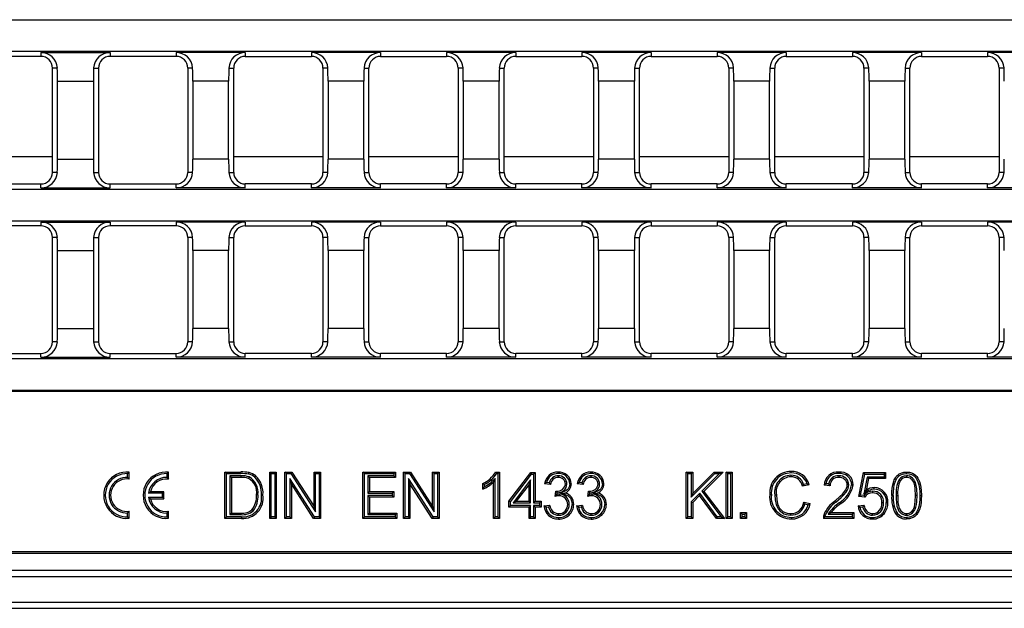
# Model space of a CAD drawing. Units: millimetres. Extents: x 56 to 3304, y 56 to 2320.
# Drawn here: x 841 to 1011, y 300 to 401 of the extents above; entities that cross this region are included whole.
import ezdxf

# ---------------------------------------------------------------- set-up
doc = ezdxf.new("R2010")
doc.units = ezdxf.units.MM
doc.header["$LTSCALE"] = 8
doc.layers.add('HAURATON_PRODUCT_CONTOUR', color=7, linetype='Continuous', lineweight=25)

msp = doc.modelspace()

# ---------------------------------------------------------------- linework, layer by layer
at = {"layer": 'HAURATON_PRODUCT_CONTOUR'}
for p, q in [((613.44, 401.25), (1111.44, 401.25)), ((613.44, 395.8), (1111.44, 395.8)), ((844.8, 394.92), (833.4, 394.92)), ((844.8, 395.57), (856.74, 395.57)), ((844.8, 395.57), (844.8, 394.92)), ((856.74, 395.57), (856.74, 394.92)), ((868.14, 394.92), (856.74, 394.92)), ((880.07, 395.57), (868.14, 395.57)), ((868.14, 395.57), (868.14, 394.92)), ((880.07, 395.57), (880.07, 394.92)), ((880.07, 394.92), (891.47, 394.92)), ((903.41, 395.57), (891.47, 395.57)), ((891.47, 395.57), (891.47, 394.92)), ((903.41, 395.57), (903.41, 394.92)), ((903.41, 394.92), (914.81, 394.92)), ((926.75, 395.57), (914.81, 395.57)), ((914.81, 395.57), (914.81, 394.92)), ((926.75, 395.57), (926.75, 394.92)), ((926.75, 394.92), (938.15, 394.92)), ((950.08, 395.57), (938.15, 395.57)), ((938.15, 395.57), (938.15, 394.92)), ((950.08, 395.57), (950.08, 394.92)), ((950.08, 394.92), (961.48, 394.92)), ((973.42, 395.57), (961.48, 395.57)), ((961.48, 395.57), (961.48, 394.92)), ((973.42, 395.57), (973.42, 394.92)), ((973.42, 394.92), (984.82, 394.92)), ((996.76, 395.57), (984.82, 395.57)), ((984.82, 395.57), (984.82, 394.92)), ((996.76, 395.57), (996.76, 394.92)), ((996.76, 394.92), (1008.16, 394.92)), ((1020.09, 395.57), (1008.16, 395.57)), ((1008.16, 395.57), (1008.16, 394.92)), ((846.8, 374.92), (846.8, 392.92)), ((847.64, 392.92), (846.8, 392.92)), ((853.9, 392.92), (854.74, 392.92)), ((854.74, 392.92), (854.74, 374.92)), ((870.14, 392.92), (870.14, 374.92)), ((870.97, 392.92), (870.14, 392.92)), ((877.24, 392.92), (878.07, 392.92)), ((878.07, 374.92), (878.07, 392.92)), ((893.47, 392.92), (893.47, 374.92)), ((894.31, 392.92), (893.47, 392.92)), ((900.58, 392.92), (901.41, 392.92)), ((901.41, 374.92), (901.41, 392.92)), ((916.81, 392.92), (916.81, 374.92)), ((917.65, 392.92), (916.81, 392.92)), ((923.91, 392.92), (924.75, 392.92)), ((924.75, 374.92), (924.75, 392.92)), ((940.15, 392.92), (940.15, 374.92)), ((940.98, 392.92), (940.15, 392.92)), ((947.25, 392.92), (948.08, 392.92)), ((948.08, 374.92), (948.08, 392.92)), ((963.48, 392.92), (963.48, 374.92)), ((964.32, 392.92), (963.48, 392.92)), ((970.58, 392.92), (971.42, 392.92)), ((971.42, 374.92), (971.42, 392.92)), ((986.82, 392.92), (986.82, 374.92)), ((987.66, 392.92), (986.82, 392.92)), ((993.92, 392.92), (994.76, 392.92)), ((994.76, 374.92), (994.76, 392.92)), ((1010.16, 392.92), (1010.16, 374.92)), ((1010.99, 392.92), (1010.16, 392.92)), ((847.68, 390.64), (853.86, 390.64)), ((847.68, 377.2), (847.68, 390.64)), ((853.86, 390.64), (853.86, 377.2)), ((877.19, 390.64), (871.02, 390.64)), ((871.02, 390.64), (871.02, 377.2)), ((877.19, 377.2), (877.19, 390.64)), ((900.53, 390.64), (894.36, 390.64)), ((894.36, 390.64), (894.36, 377.2)), ((900.53, 377.2), (900.53, 390.64)), ((923.87, 390.64), (917.69, 390.64)), ((917.69, 390.64), (917.69, 377.2)), ((923.87, 377.2), (923.87, 390.64)), ((947.2, 390.64), (941.03, 390.64)), ((941.03, 390.64), (941.03, 377.2)), ((947.2, 377.2), (947.2, 390.64)), ((970.54, 390.64), (964.37, 390.64)), ((964.37, 390.64), (964.37, 377.2)), ((970.54, 377.2), (970.54, 390.64)), ((993.87, 390.64), (987.7, 390.64)), ((987.7, 390.64), (987.7, 377.2)), ((993.87, 377.2), (993.87, 390.64)), ((846.8, 377.63), (831.4, 377.63)), ((847.68, 377.2), (853.86, 377.2)), ((877.19, 377.2), (871.02, 377.2)), ((893.47, 377.63), (878.07, 377.63)), ((900.53, 377.2), (894.36, 377.2)), ((916.81, 377.63), (901.41, 377.63)), ((923.87, 377.2), (917.69, 377.2)), ((940.15, 377.63), (924.75, 377.63)), ((947.2, 377.2), (941.03, 377.2)), ((963.48, 377.63), (948.08, 377.63)), ((970.54, 377.2), (964.37, 377.2)), ((986.82, 377.63), (971.42, 377.63)), ((993.87, 377.2), (987.7, 377.2)), ((1010.16, 377.63), (994.76, 377.63)), ((847.64, 374.92), (846.8, 374.92)), ((853.9, 374.92), (854.74, 374.92)), ((870.97, 374.92), (870.14, 374.92)), ((877.24, 374.92), (878.07, 374.92)), ((894.31, 374.92), (893.47, 374.92)), ((900.58, 374.92), (901.41, 374.92)), ((917.65, 374.92), (916.81, 374.92)), ((923.91, 374.92), (924.75, 374.92)), ((940.98, 374.92), (940.15, 374.92)), ((947.25, 374.92), (948.08, 374.92)), ((964.32, 374.92), (963.48, 374.92)), ((970.58, 374.92), (971.42, 374.92)), ((987.66, 374.92), (986.82, 374.92)), ((993.92, 374.92), (994.76, 374.92)), ((1010.99, 374.92), (1010.16, 374.92)), ((833.4, 372.92), (844.8, 372.92)), ((844.8, 372.27), (844.8, 372.92)), ((844.8, 372.27), (856.74, 372.27)), ((856.74, 372.27), (856.74, 372.92)), ((856.74, 372.92), (868.14, 372.92)), ((868.14, 372.27), (868.14, 372.92)), ((880.07, 372.27), (868.14, 372.27)), ((880.07, 372.27), (880.07, 372.92)), ((891.47, 372.92), (880.07, 372.92)), ((891.47, 372.27), (891.47, 372.92)), ((903.41, 372.27), (891.47, 372.27)), ((903.41, 372.27), (903.41, 372.92)), ((914.81, 372.92), (903.41, 372.92)), ((914.81, 372.27), (914.81, 372.92)), ((926.75, 372.27), (914.81, 372.27)), ((926.75, 372.27), (926.75, 372.92)), ((938.15, 372.92), (926.75, 372.92)), ((938.15, 372.27), (938.15, 372.92)), ((950.08, 372.27), (938.15, 372.27)), ((950.08, 372.27), (950.08, 372.92)), ((961.48, 372.92), (950.08, 372.92)), ((961.48, 372.27), (961.48, 372.92)), ((973.42, 372.27), (961.48, 372.27)), ((973.42, 372.27), (973.42, 372.92)), ((984.82, 372.92), (973.42, 372.92)), ((984.82, 372.27), (984.82, 372.92)), ((996.76, 372.27), (984.82, 372.27)), ((996.76, 372.27), (996.76, 372.92)), ((1008.16, 372.92), (996.76, 372.92)), ((1008.16, 372.27), (1008.16, 372.92)), ((1020.09, 372.27), (1008.16, 372.27)), ((613.44, 372.04), (1111.44, 372.04)), ((613.44, 366.59), (1111.44, 366.59)), ((844.8, 365.71), (833.4, 365.71)), ((844.8, 366.36), (856.74, 366.36)), ((844.8, 366.36), (844.8, 365.71)), ((856.74, 366.36), (856.74, 365.71)), ((868.14, 365.71), (856.74, 365.71)), ((880.07, 366.36), (868.14, 366.36)), ((868.14, 366.36), (868.14, 365.71)), ((880.07, 366.36), (880.07, 365.71)), ((880.07, 365.71), (891.47, 365.71)), ((903.41, 366.36), (891.47, 366.36)), ((891.47, 366.36), (891.47, 365.71)), ((903.41, 366.36), (903.41, 365.71)), ((903.41, 365.71), (914.81, 365.71)), ((926.75, 366.36), (914.81, 366.36)), ((914.81, 366.36), (914.81, 365.71)), ((926.75, 366.36), (926.75, 365.71)), ((926.75, 365.71), (938.15, 365.71)), ((950.08, 366.36), (938.15, 366.36)), ((938.15, 366.36), (938.15, 365.71)), ((950.08, 366.36), (950.08, 365.71)), ((950.08, 365.71), (961.48, 365.71)), ((973.42, 366.36), (961.48, 366.36)), ((961.48, 366.36), (961.48, 365.71)), ((973.42, 366.36), (973.42, 365.71)), ((973.42, 365.71), (984.82, 365.71)), ((996.76, 366.36), (984.82, 366.36)), ((984.82, 366.36), (984.82, 365.71)), ((996.76, 366.36), (996.76, 365.71)), ((996.76, 365.71), (1008.16, 365.71)), ((1020.09, 366.36), (1008.16, 366.36)), ((1008.16, 366.36), (1008.16, 365.71)), ((846.8, 345.71), (846.8, 363.71)), ((847.64, 363.71), (846.8, 363.71)), ((853.9, 363.71), (854.74, 363.71)), ((854.74, 363.71), (854.74, 345.71)), ((870.14, 363.71), (870.14, 345.71)), ((870.97, 363.71), (870.14, 363.71)), ((877.24, 363.71), (878.07, 363.71)), ((878.07, 345.71), (878.07, 363.71)), ((893.47, 363.71), (893.47, 345.71)), ((894.31, 363.71), (893.47, 363.71)), ((900.58, 363.71), (901.41, 363.71)), ((901.41, 345.71), (901.41, 363.71)), ((916.81, 363.71), (916.81, 345.71)), ((917.65, 363.71), (916.81, 363.71)), ((923.91, 363.71), (924.75, 363.71)), ((924.75, 345.71), (924.75, 363.71)), ((940.15, 363.71), (940.15, 345.71)), ((940.98, 363.71), (940.15, 363.71)), ((947.25, 363.71), (948.08, 363.71)), ((948.08, 345.71), (948.08, 363.71)), ((963.48, 363.71), (963.48, 345.71)), ((964.32, 363.71), (963.48, 363.71)), ((970.58, 363.71), (971.42, 363.71)), ((971.42, 345.71), (971.42, 363.71)), ((986.82, 363.71), (986.82, 345.71)), ((987.66, 363.71), (986.82, 363.71)), ((993.92, 363.71), (994.76, 363.71)), ((994.76, 345.71), (994.76, 363.71)), ((1010.16, 363.71), (1010.16, 345.71)), ((1010.99, 363.71), (1010.16, 363.71)), ((847.68, 361.43), (853.86, 361.43)), ((847.68, 347.99), (847.68, 361.43)), ((853.86, 361.43), (853.86, 347.99)), ((877.19, 361.43), (871.02, 361.43)), ((871.02, 361.43), (871.02, 347.99)), ((877.19, 347.99), (877.19, 361.43)), ((900.53, 361.43), (894.36, 361.43)), ((894.36, 361.43), (894.36, 347.99)), ((900.53, 347.99), (900.53, 361.43)), ((923.87, 361.43), (917.69, 361.43)), ((917.69, 361.43), (917.69, 347.99)), ((923.87, 347.99), (923.87, 361.43)), ((947.2, 361.43), (941.03, 361.43)), ((941.03, 361.43), (941.03, 347.99)), ((947.2, 347.99), (947.2, 361.43)), ((970.54, 361.43), (964.37, 361.43)), ((964.37, 361.43), (964.37, 347.99)), ((970.54, 347.99), (970.54, 361.43)), ((993.87, 361.43), (987.7, 361.43)), ((987.7, 361.43), (987.7, 347.99)), ((993.87, 347.99), (993.87, 361.43)), ((847.68, 347.99), (853.86, 347.99)), ((877.19, 347.99), (871.02, 347.99)), ((900.53, 347.99), (894.36, 347.99)), ((923.87, 347.99), (917.69, 347.99)), ((947.2, 347.99), (941.03, 347.99)), ((970.54, 347.99), (964.37, 347.99)), ((993.87, 347.99), (987.7, 347.99)), ((847.64, 345.71), (846.8, 345.71)), ((853.9, 345.71), (854.74, 345.71)), ((870.97, 345.71), (870.14, 345.71)), ((877.24, 345.71), (878.07, 345.71)), ((894.31, 345.71), (893.47, 345.71)), ((900.58, 345.71), (901.41, 345.71)), ((917.65, 345.71), (916.81, 345.71)), ((923.91, 345.71), (924.75, 345.71)), ((940.98, 345.71), (940.15, 345.71)), ((947.25, 345.71), (948.08, 345.71)), ((964.32, 345.71), (963.48, 345.71)), ((970.58, 345.71), (971.42, 345.71)), ((987.66, 345.71), (986.82, 345.71)), ((993.92, 345.71), (994.76, 345.71)), ((1010.99, 345.71), (1010.16, 345.71)), ((833.4, 343.71), (844.8, 343.71)), ((844.8, 343.06), (844.8, 343.71)), ((856.74, 343.06), (856.74, 343.71)), ((856.74, 343.71), (868.14, 343.71)), ((868.14, 343.06), (868.14, 343.71)), ((880.07, 343.06), (880.07, 343.71)), ((891.47, 343.71), (880.07, 343.71)), ((891.47, 343.06), (891.47, 343.71)), ((903.41, 343.06), (903.41, 343.71)), ((914.81, 343.71), (903.41, 343.71)), ((914.81, 343.06), (914.81, 343.71)), ((926.75, 343.06), (926.75, 343.71)), ((938.15, 343.71), (926.75, 343.71)), ((938.15, 343.06), (938.15, 343.71)), ((950.08, 343.06), (950.08, 343.71)), ((961.48, 343.71), (950.08, 343.71)), ((961.48, 343.06), (961.48, 343.71)), ((973.42, 343.06), (973.42, 343.71)), ((984.82, 343.71), (973.42, 343.71)), ((984.82, 343.06), (984.82, 343.71)), ((996.76, 343.06), (996.76, 343.71)), ((1008.16, 343.71), (996.76, 343.71)), ((1008.16, 343.06), (1008.16, 343.71)), ((613.44, 342.83), (1111.44, 342.83)), ((844.8, 343.06), (856.74, 343.06)), ((880.07, 343.06), (868.14, 343.06)), ((903.41, 343.06), (891.47, 343.06)), ((926.75, 343.06), (914.81, 343.06)), ((950.08, 343.06), (938.15, 343.06)), ((973.42, 343.06), (961.48, 343.06)), ((996.76, 343.06), (984.82, 343.06)), ((1020.09, 343.06), (1008.16, 343.06)), ((613.44, 337.38), (1111.44, 337.38)), ((613.44, 337.2), (1111.44, 337.2)), ((859.77, 322.97), (860.04, 323.22)), ((859.77, 322.31), (859.77, 322.97)), ((860.04, 322.01), (860.04, 323.22)), ((866.57, 322.97), (866.84, 323.22)), ((866.57, 322.31), (866.57, 322.97)), ((866.84, 322.01), (866.84, 323.22)), ((876.83, 322.97), (876.56, 323.24)), ((876.56, 323.24), (879.3, 323.24)), ((876.56, 315.24), (876.56, 323.24)), ((876.83, 315.51), (876.83, 322.97)), ((876.83, 322.97), (879.3, 322.97)), ((879.3, 322.97), (879.3, 323.24)), ((884.56, 322.97), (884.29, 323.24)), ((884.29, 315.24), (884.29, 323.24)), ((884.29, 323.24), (885.42, 323.24)), ((884.56, 315.51), (884.56, 322.97)), ((884.56, 322.97), (885.15, 322.97)), ((885.15, 322.97), (885.42, 323.24)), ((885.15, 322.97), (885.15, 315.51)), ((885.42, 323.24), (885.42, 315.24)), ((887.17, 322.97), (886.9, 323.24)), ((886.9, 323.24), (888.09, 323.24)), ((886.9, 315.24), (886.9, 323.24)), ((887.17, 322.97), (887.95, 322.97)), ((887.17, 315.51), (887.17, 322.97)), ((887.95, 322.97), (888.09, 323.24)), ((887.95, 322.97), (892.19, 316.36)), ((888.09, 323.24), (891.93, 317.27)), ((892.19, 322.97), (891.93, 323.24)), ((891.93, 323.24), (893.05, 323.24)), ((891.93, 317.27), (891.93, 323.24)), ((892.19, 322.97), (892.79, 322.97)), ((892.19, 316.36), (892.19, 322.97)), ((892.79, 322.97), (893.05, 323.24)), ((892.79, 322.97), (892.79, 315.51)), ((893.05, 323.24), (893.05, 315.24)), ((900.62, 322.97), (900.35, 323.24)), ((900.35, 315.24), (900.35, 323.24)), ((900.35, 323.24), (905.99, 323.24)), ((900.62, 315.51), (900.62, 322.97)), ((900.62, 322.97), (905.72, 322.97)), ((905.72, 322.97), (905.99, 323.24)), ((905.72, 322.97), (905.72, 322.59)), ((905.99, 323.24), (905.99, 322.32)), ((907.63, 322.97), (907.37, 323.24)), ((907.37, 315.24), (907.37, 323.24)), ((907.37, 323.24), (908.56, 323.24)), ((907.63, 315.51), (907.63, 322.97)), ((907.63, 322.97), (908.41, 322.97)), ((908.41, 322.97), (908.56, 323.24)), ((908.41, 322.97), (912.66, 316.36)), ((908.56, 323.24), (912.39, 317.27)), ((912.66, 322.97), (912.39, 323.24)), ((912.39, 323.24), (913.52, 323.24)), ((912.39, 317.27), (912.39, 323.24)), ((912.66, 322.97), (913.25, 322.97)), ((912.66, 316.36), (912.66, 322.97)), ((913.25, 322.97), (913.52, 323.24)), ((913.25, 322.97), (913.25, 315.51)), ((913.52, 323.24), (913.52, 315.24)), ((923.26, 323.24), (923.92, 323.24)), ((923.42, 322.97), (923.65, 322.97)), ((923.65, 322.97), (923.92, 323.24)), ((923.65, 322.97), (923.65, 315.51)), ((923.92, 323.24), (923.92, 315.24)), ((925.56, 318.22), (929.35, 323.14)), ((925.83, 318.12), (929.48, 322.87)), ((929.48, 322.87), (929.35, 323.14)), ((929.35, 323.14), (930.07, 323.14)), ((929.48, 322.87), (929.8, 322.87)), ((929.8, 322.87), (930.07, 323.14)), ((929.8, 322.87), (929.8, 317.95)), ((930.07, 323.14), (930.07, 318.22)), ((956.44, 322.97), (956.17, 323.24)), ((956.17, 323.24), (957.3, 323.24)), ((956.17, 315.24), (956.17, 323.24)), ((956.44, 322.97), (957.03, 322.97)), ((956.44, 315.51), (956.44, 322.97)), ((957.03, 322.97), (957.3, 323.24)), ((957.03, 322.97), (957.03, 318.91)), ((957.03, 318.91), (961.1, 322.97)), ((957.3, 323.24), (957.3, 319.56)), ((957.3, 319.56), (960.99, 323.24)), ((961.88, 322.97), (958.83, 319.92)), ((962.53, 323.24), (959.19, 319.9)), ((961.1, 322.97), (960.99, 323.24)), ((960.99, 323.24), (962.53, 323.24)), ((961.1, 322.97), (961.88, 322.97)), ((961.88, 322.97), (962.53, 323.24)), ((963.32, 322.97), (963.06, 323.24)), ((963.06, 323.24), (964.08, 323.24)), ((963.06, 315.24), (963.06, 323.24)), ((963.32, 322.97), (963.81, 322.97)), ((963.32, 315.51), (963.32, 322.97)), ((963.81, 322.97), (964.08, 323.24)), ((963.81, 322.97), (963.81, 315.51)), ((964.08, 323.24), (964.08, 315.24)), ((985.93, 319.04), (986.75, 323.14)), ((986.25, 319.27), (986.97, 322.87)), ((986.97, 322.87), (986.75, 323.14)), ((986.75, 323.14), (990.54, 323.14)), ((986.97, 322.87), (990.28, 322.87)), ((990.28, 322.87), (990.54, 323.14)), ((990.28, 322.87), (990.28, 322.38)), ((990.54, 323.14), (990.54, 322.11)), ((859.77, 322.31), (860.04, 322.01)), ((866.57, 322.31), (866.84, 322.01)), ((877.42, 322.59), (877.69, 322.32)), ((879.31, 322.59), (877.42, 322.59)), ((877.42, 322.59), (877.42, 315.9)), ((879.31, 322.32), (877.69, 322.32)), ((877.69, 322.32), (877.69, 316.16)), ((879.31, 322.59), (879.31, 322.32)), ((880.73, 322.4), (880.63, 322.15)), ((892.01, 315.51), (887.76, 322.12)), ((887.76, 322.12), (887.76, 315.51)), ((887.76, 322.12), (888.03, 321.21)), ((888.03, 321.21), (888.03, 315.24)), ((891.86, 315.24), (888.03, 321.21)), ((905.72, 322.59), (901.21, 322.59)), ((901.21, 322.59), (901.21, 319.59)), ((901.21, 322.59), (901.48, 322.32)), ((905.99, 322.32), (901.48, 322.32)), ((901.48, 322.32), (901.48, 319.86)), ((905.72, 322.59), (905.99, 322.32)), ((912.47, 315.51), (908.23, 322.12)), ((908.23, 322.12), (908.23, 315.51)), ((908.23, 322.12), (908.49, 321.21)), ((908.49, 321.21), (908.49, 315.24)), ((912.33, 315.24), (908.49, 321.21)), ((921.05, 320.3), (921.05, 321.24)), ((923.16, 322.11), (922.89, 321.48)), ((922.89, 315.24), (922.89, 321.48)), ((923.16, 315.51), (923.16, 322.11)), ((929.31, 321.88), (926.28, 317.95)), ((929.31, 321.88), (929.04, 321.1)), ((929.31, 317.95), (929.31, 321.88)), ((932.73, 321.09), (931.71, 321.19)), ((932.52, 321.38), (932.03, 321.43)), ((934.08, 322.59), (934.08, 322.32)), ((935.56, 321.17), (935.3, 321.17)), ((938.37, 321.09), (937.34, 321.19)), ((938.16, 321.38), (937.67, 321.43)), ((939.71, 322.59), (939.72, 322.32)), ((941.2, 321.17), (940.93, 321.17)), ((974.21, 322.69), (974.21, 322.42)), ((977, 321.22), (976.4, 321.09)), ((980.72, 321.18), (980.24, 321.22)), ((982.48, 322.59), (982.48, 322.32)), ((987.37, 322.38), (986.78, 319.41)), ((987.59, 322.11), (987.18, 320.04)), ((990.28, 322.38), (987.37, 322.38)), ((987.37, 322.38), (987.59, 322.11)), ((990.54, 322.11), (987.59, 322.11)), ((990.28, 322.38), (990.54, 322.11)), ((992.88, 321.92), (993.1, 321.77)), ((994.16, 322.59), (994.16, 322.32)), ((863.39, 319.57), (863.7, 319.84)), ((865.77, 319.57), (863.39, 319.57)), ((866.04, 319.84), (863.7, 319.84)), ((865.77, 319.57), (866.04, 319.84)), ((865.77, 318.91), (865.77, 319.57)), ((866.04, 318.64), (866.04, 319.84)), ((901.21, 319.59), (901.48, 319.86)), ((901.21, 319.59), (905.42, 319.59)), ((901.48, 319.86), (905.68, 319.86)), ((905.42, 319.59), (905.68, 319.86)), ((905.42, 319.59), (905.42, 319.2)), ((905.68, 319.86), (905.68, 318.93)), ((921.32, 320.71), (921.32, 321.08)), ((929.04, 321.1), (926.82, 318.22)), ((929.04, 318.22), (929.04, 321.1)), ((933.54, 319.04), (933.65, 319.96)), ((933.8, 319.78), (933.8, 319.95)), ((933.8, 319.78), (933.89, 319.68)), ((933.85, 319.38), (933.89, 319.68)), ((934.21, 319.41), (933.85, 319.38)), ((934.21, 319.41), (934.21, 319.14)), ((934.46, 319.54), (935.23, 319.62)), ((939.18, 319.04), (939.29, 319.96)), ((939.43, 319.78), (939.43, 319.95)), ((939.43, 319.78), (939.52, 319.68)), ((939.49, 319.38), (939.52, 319.68)), ((939.84, 319.41), (939.49, 319.38)), ((939.84, 319.41), (939.84, 319.14)), ((940.09, 319.54), (940.87, 319.62)), ((958.5, 319.59), (957.03, 318.12)), ((957.03, 318.91), (957.3, 319.56)), ((958.5, 319.59), (958.47, 319.18)), ((961.48, 315.51), (958.5, 319.59)), ((958.83, 319.92), (959.19, 319.9)), ((958.83, 319.92), (962.19, 315.51)), ((959.19, 319.9), (962.74, 315.24)), ((977.35, 321.02), (976.22, 320.78)), ((980.96, 320.88), (979.94, 320.98)), ((984.21, 321.02), (983.94, 321.02)), ((986.78, 319.41), (987.18, 320.04)), ((988.32, 319.92), (988.32, 319.65)), ((863.39, 318.91), (865.77, 318.91)), ((863.39, 318.91), (863.7, 318.64)), ((863.7, 318.64), (866.04, 318.64)), ((865.77, 318.91), (866.04, 318.64)), ((882.26, 319.3), (882, 319.3)), ((905.42, 319.2), (901.21, 319.2)), ((901.21, 319.2), (901.21, 315.9)), ((901.21, 319.2), (901.48, 318.93)), ((905.68, 318.93), (901.48, 318.93)), ((901.48, 318.93), (901.48, 316.16)), ((905.42, 319.2), (905.68, 318.93)), ((925.83, 318.12), (925.56, 318.22)), ((925.56, 317.19), (925.56, 318.22)), ((925.83, 317.46), (925.83, 318.12)), ((926.28, 317.95), (926.82, 318.22)), ((926.28, 317.95), (929.31, 317.95)), ((926.82, 318.22), (929.04, 318.22)), ((929.31, 317.95), (929.04, 318.22)), ((929.8, 317.95), (930.07, 318.22)), ((929.8, 317.95), (930.83, 317.95)), ((930.07, 318.22), (931.1, 318.22)), ((930.83, 317.95), (931.1, 318.22)), ((930.83, 317.95), (930.83, 317.46)), ((931.1, 318.22), (931.1, 317.19)), ((957.03, 318.12), (957.03, 315.51)), ((957.03, 318.12), (957.3, 318.01)), ((958.47, 319.18), (957.3, 318.01)), ((957.3, 318.01), (957.3, 315.24)), ((961.35, 315.24), (958.47, 319.18)), ((971.44, 319.31), (971.71, 319.31)), ((976.43, 318.06), (977.55, 317.8)), ((976.62, 317.74), (977.22, 317.6)), ((981.96, 318.03), (981.79, 318.23)), ((986.25, 319.27), (985.93, 319.04)), ((986.95, 318.93), (985.93, 319.04)), ((986.83, 319.22), (986.25, 319.27)), ((990.2, 317.92), (989.93, 317.92)), ((992.37, 319.19), (992.64, 319.19)), ((995.98, 319.19), (995.71, 319.19)), ((859.77, 316.18), (860.04, 316.47)), ((859.77, 315.51), (859.77, 316.18)), ((860.04, 315.26), (860.04, 316.47)), ((866.57, 316.18), (866.84, 316.47)), ((866.57, 315.51), (866.57, 316.18)), ((866.84, 315.26), (866.84, 316.47)), ((877.42, 315.9), (877.69, 316.16)), ((877.69, 316.16), (879.34, 316.16)), ((879.34, 315.9), (879.34, 316.16)), ((881.42, 316.54), (881.23, 316.73)), ((892.19, 316.36), (891.93, 317.27)), ((901.21, 315.9), (901.48, 316.16)), ((901.48, 316.16), (906.2, 316.16)), ((905.93, 315.9), (906.2, 316.16)), ((906.2, 316.16), (906.2, 315.24)), ((912.66, 316.36), (912.39, 317.27)), ((925.83, 317.46), (925.56, 317.19)), ((929.04, 317.19), (925.56, 317.19)), ((929.31, 317.46), (925.83, 317.46)), ((929.31, 317.46), (929.04, 317.19)), ((929.04, 315.24), (929.04, 317.19)), ((929.31, 315.51), (929.31, 317.46)), ((930.83, 317.46), (929.8, 317.46)), ((929.8, 317.46), (929.8, 315.51)), ((929.8, 317.46), (930.07, 317.19)), ((930.07, 317.19), (930.07, 315.24)), ((931.1, 317.19), (930.07, 317.19)), ((930.83, 317.46), (931.1, 317.19)), ((931.6, 317.39), (932.63, 317.5)), ((931.91, 317.16), (932.42, 317.21)), ((934.13, 315.79), (934.13, 316.06)), ((935.98, 317.66), (935.71, 317.66)), ((937.24, 317.39), (938.27, 317.5)), ((937.55, 317.16), (938.06, 317.21)), ((939.77, 315.79), (939.77, 316.06)), ((941.61, 317.66), (941.34, 317.66)), ((965.8, 316), (965.53, 316.27)), ((965.53, 316.27), (966.55, 316.27)), ((965.53, 315.24), (965.53, 316.27)), ((966.29, 316), (966.55, 316.27)), ((966.55, 316.27), (966.55, 315.24)), ((974.18, 315.79), (974.18, 316.06)), ((980.62, 316), (981.15, 316.27)), ((981.15, 316.27), (985.07, 316.27)), ((984.8, 316), (985.07, 316.27)), ((985.07, 316.27), (985.07, 315.24)), ((985.83, 317.39), (986.85, 317.5)), ((986.13, 317.16), (986.63, 317.21)), ((988.32, 315.79), (988.32, 316.06)), ((994.17, 315.79), (994.17, 316.06)), ((859.77, 315.51), (860.04, 315.26)), ((866.57, 315.51), (866.84, 315.26)), ((876.83, 315.51), (876.56, 315.24)), ((879.43, 315.24), (876.56, 315.24)), ((879.42, 315.51), (876.83, 315.51)), ((877.42, 315.9), (879.34, 315.9)), ((884.56, 315.51), (884.29, 315.24)), ((885.42, 315.24), (884.29, 315.24)), ((885.15, 315.51), (884.56, 315.51)), ((885.15, 315.51), (885.42, 315.24)), ((887.17, 315.51), (886.9, 315.24)), ((888.03, 315.24), (886.9, 315.24)), ((887.76, 315.51), (887.17, 315.51)), ((887.76, 315.51), (888.03, 315.24)), ((892.01, 315.51), (891.86, 315.24)), ((893.05, 315.24), (891.86, 315.24)), ((892.79, 315.51), (892.01, 315.51)), ((892.79, 315.51), (893.05, 315.24)), ((900.62, 315.51), (900.35, 315.24)), ((906.2, 315.24), (900.35, 315.24)), ((905.93, 315.51), (900.62, 315.51)), ((901.21, 315.9), (905.93, 315.9)), ((905.93, 315.9), (905.93, 315.51)), ((905.93, 315.51), (906.2, 315.24)), ((907.63, 315.51), (907.37, 315.24)), ((908.49, 315.24), (907.37, 315.24)), ((908.23, 315.51), (907.63, 315.51)), ((908.23, 315.51), (908.49, 315.24)), ((912.47, 315.51), (912.33, 315.24)), ((913.52, 315.24), (912.33, 315.24)), ((913.25, 315.51), (912.47, 315.51)), ((913.25, 315.51), (913.52, 315.24)), ((923.16, 315.51), (922.89, 315.24)), ((923.92, 315.24), (922.89, 315.24)), ((923.65, 315.51), (923.16, 315.51)), ((923.65, 315.51), (923.92, 315.24)), ((929.31, 315.51), (929.04, 315.24)), ((930.07, 315.24), (929.04, 315.24)), ((929.8, 315.51), (929.31, 315.51)), ((929.8, 315.51), (930.07, 315.24)), ((956.44, 315.51), (956.17, 315.24)), ((957.3, 315.24), (956.17, 315.24)), ((957.03, 315.51), (956.44, 315.51)), ((957.03, 315.51), (957.3, 315.24)), ((961.48, 315.51), (961.35, 315.24)), ((962.74, 315.24), (961.35, 315.24)), ((962.19, 315.51), (961.48, 315.51)), ((962.19, 315.51), (962.74, 315.24)), ((963.32, 315.51), (963.06, 315.24)), ((964.08, 315.24), (963.06, 315.24)), ((963.81, 315.51), (963.32, 315.51)), ((963.81, 315.51), (964.08, 315.24)), ((965.8, 315.51), (965.53, 315.24)), ((966.55, 315.24), (965.53, 315.24)), ((965.8, 316), (966.29, 316)), ((965.8, 315.51), (965.8, 316)), ((966.29, 315.51), (965.8, 315.51)), ((966.29, 316), (966.29, 315.51)), ((966.29, 315.51), (966.55, 315.24)), ((985.07, 315.24), (979.84, 315.24)), ((984.8, 315.51), (980.12, 315.51)), ((980.62, 316), (984.8, 316)), ((984.8, 316), (984.8, 315.51)), ((984.8, 315.51), (985.07, 315.24)), ((613.44, 309.56), (1111.44, 309.56)), ((613.63, 309.24), (1111.25, 309.24)), ((1611.44, 306.24), (613.44, 306.24)), ((613.44, 305.24), (1611.44, 305.24)), ((1611.44, 300.74), (613.44, 300.74)), ((613.44, 299.74), (1611.44, 299.74))]:
    msp.add_line(p, q, dxfattribs=at)
at = {"layer": 'HAURATON_PRODUCT_CONTOUR', "flags": 128}
for points in [[(880.65, 322.87), (880.67, 322.94), (880.68, 323.02), (880.71, 323.13)], [(923.42, 322.97), (923.34, 323.11), (923.26, 323.24)], [(934.04, 322.97), (934.05, 323.05), (934.05, 323.13), (934.05, 323.24)], [(939.68, 322.97), (939.68, 323.05), (939.68, 323.13), (939.68, 323.24)], [(974.27, 323.08), (974.27, 323.16), (974.27, 323.24), (974.27, 323.34)], [(982.5, 322.97), (982.5, 323.05), (982.5, 323.13), (982.5, 323.24)], [(991.61, 319.19), (991.63, 319.81), (991.68, 320.43), (991.78, 321.05), (991.96, 321.67), (992.05, 321.87), (992.15, 322.07), (992.26, 322.26), (992.39, 322.45), (992.5, 322.58), (992.76, 322.81), (992.9, 322.91), (993.05, 322.99), (993.37, 323.12), (993.54, 323.17), (993.69, 323.2), (994.01, 323.24), (994.17, 323.24)], [(991.88, 319.19), (991.89, 319.81), (991.95, 320.43), (992.06, 321.05), (992.25, 321.67), (992.33, 321.84), (992.42, 322.01), (992.52, 322.17), (992.64, 322.33), (992.74, 322.44), (992.96, 322.63), (993.09, 322.71), (993.21, 322.77), (993.48, 322.88), (993.63, 322.92), (993.76, 322.94), (994.03, 322.97), (994.17, 322.97)], [(994.17, 322.97), (994.17, 323.05), (994.17, 323.13), (994.17, 323.24)], [(994.17, 323.24), (994.68, 323.19), (995.17, 323.05), (995.46, 322.9), (995.72, 322.7), (995.95, 322.46), (996.13, 322.19), (996.4, 321.6), (996.58, 320.98), (996.71, 320.09), (996.74, 319.19)], [(994.17, 322.97), (994.62, 322.93), (995.05, 322.81), (995.53, 322.52), (995.72, 322.31), (995.89, 322.08), (996.13, 321.56), (996.3, 321.02), (996.41, 320.42), (996.46, 319.8), (996.47, 319.19)], [(881.7, 322.35), (881.75, 322.41), (881.8, 322.47), (881.87, 322.55)], [(921.32, 321.08), (921.18, 321.16), (921.05, 321.24)], [(932.03, 321.43), (931.87, 321.31), (931.71, 321.19)], [(932.52, 321.38), (932.62, 321.23), (932.73, 321.09)], [(936.05, 321.21), (936.05, 321.08), (936.03, 320.95), (936, 320.82), (935.96, 320.7), (935.91, 320.58), (935.85, 320.47), (935.77, 320.36), (935.68, 320.25), (935.6, 320.17), (935.42, 320.03), (935.32, 319.97), (935.1, 319.86), (934.89, 319.75), (934.46, 319.54)], [(936.05, 321.21), (936.13, 321.21), (936.22, 321.21), (936.32, 321.21)], [(937.67, 321.43), (937.51, 321.31), (937.34, 321.19)], [(938.16, 321.38), (938.26, 321.23), (938.37, 321.09)], [(941.69, 321.21), (941.68, 321.08), (941.67, 320.95), (941.64, 320.82), (941.6, 320.7), (941.55, 320.58), (941.48, 320.47), (941.41, 320.36), (941.32, 320.25), (941.24, 320.17), (941.05, 320.03), (940.95, 319.97), (940.74, 319.86), (940.53, 319.75), (940.09, 319.54)], [(941.69, 321.21), (941.77, 321.21), (941.85, 321.21), (941.96, 321.21)], [(977, 321.22), (977.18, 321.12), (977.35, 321.02)], [(980.24, 321.22), (980.09, 321.1), (979.94, 320.98)], [(980.72, 321.18), (980.84, 321.03), (980.96, 320.88)], [(995.98, 319.19), (995.93, 320.34), (995.85, 320.91), (995.7, 321.46), (995.57, 321.74), (995.4, 321.98), (995.2, 322.2), (994.96, 322.37), (994.69, 322.5), (994.41, 322.57), (994.16, 322.59)], [(995.71, 319.19), (995.66, 320.34), (995.58, 320.92), (995.41, 321.47), (995.15, 321.87), (994.97, 322.03), (994.78, 322.17), (994.32, 322.31), (994.16, 322.32)], [(921.32, 320.71), (921.18, 320.5), (921.05, 320.3)], [(934.46, 319.54), (935.27, 319.34), (935.52, 319.24), (935.76, 319.11), (935.98, 318.94), (936.16, 318.73), (936.38, 318.27), (936.44, 317.96), (936.46, 317.65)], [(940.09, 319.54), (940.9, 319.34), (941.16, 319.24), (941.4, 319.11), (941.61, 318.94), (941.79, 318.73), (942.02, 318.27), (942.08, 317.96), (942.1, 317.65)], [(976.4, 321.09), (976.31, 320.93), (976.22, 320.78)], [(981.79, 318.23), (982.72, 319.06), (983.12, 319.45), (983.49, 319.87), (983.68, 320.15), (983.83, 320.46), (983.91, 320.74), (983.94, 321.02)], [(981.96, 318.03), (982.89, 318.85), (983.33, 319.28), (983.73, 319.75), (983.93, 320.07), (984.09, 320.41), (984.18, 320.71), (984.21, 321.02)], [(984.7, 321.03), (984.78, 321.03), (984.86, 321.03), (984.96, 321.03)], [(988.61, 320.31), (988.61, 320.39), (988.61, 320.47), (988.61, 320.57)], [(882.86, 319.28), (882.94, 319.28), (883.02, 319.28), (883.13, 319.28)], [(970.85, 319.3), (970.77, 319.3), (970.69, 319.3), (970.58, 319.3)], [(971.44, 319.31), (971.5, 318.46), (971.68, 317.64), (971.84, 317.23), (972.06, 316.85), (972.34, 316.51), (972.69, 316.24), (973.02, 316.05), (973.37, 315.91), (973.77, 315.83), (974.18, 315.79)], [(971.71, 319.31), (971.76, 318.51), (971.93, 317.73), (972.07, 317.36), (972.27, 317.02), (972.52, 316.71), (972.83, 316.46), (973.2, 316.27), (973.59, 316.13), (973.88, 316.08), (974.18, 316.06)], [(976.62, 317.74), (976.53, 317.9), (976.43, 318.06)], [(977.22, 317.6), (977.39, 317.7), (977.55, 317.8)], [(982.57, 317.96), (982.62, 317.89), (982.68, 317.83), (982.74, 317.75)], [(986.83, 319.22), (986.89, 319.07), (986.95, 318.93)], [(990.69, 317.98), (990.77, 317.98), (990.85, 317.98), (990.95, 317.98)], [(991.88, 319.19), (991.8, 319.19), (991.72, 319.19), (991.61, 319.19)], [(992.37, 319.19), (992.38, 318.58), (992.42, 317.96), (992.52, 317.35), (992.71, 316.76), (992.85, 316.51), (993.03, 316.3), (993.24, 316.11), (993.48, 315.96), (993.95, 315.81), (994.17, 315.79)], [(992.64, 319.19), (992.65, 318.58), (992.69, 317.96), (992.77, 317.47), (992.91, 316.99), (993.16, 316.56), (993.53, 316.24), (993.9, 316.09), (994.17, 316.06)], [(994.17, 315.79), (994.45, 315.82), (994.71, 315.89), (994.96, 316.01), (995.19, 316.18), (995.54, 316.59), (995.68, 316.86), (995.78, 317.16), (995.88, 317.65), (995.94, 318.16), (995.98, 319.19)], [(994.17, 316.06), (994.4, 316.08), (994.63, 316.14), (995.02, 316.39), (995.31, 316.72), (995.43, 316.96), (995.52, 317.21), (995.62, 317.7), (995.68, 318.18), (995.71, 319.19)], [(996.74, 319.19), (996.72, 318.57), (996.67, 317.94), (996.56, 317.32), (996.38, 316.7), (996.3, 316.5), (996.2, 316.29), (996.08, 316.1), (995.94, 315.91), (995.83, 315.79), (995.58, 315.56), (995.44, 315.47), (995.3, 315.39), (994.99, 315.26), (994.83, 315.21), (994.67, 315.18), (994.34, 315.14), (994.17, 315.14)], [(996.47, 319.19), (996.45, 318.57), (996.4, 317.95), (996.29, 317.32), (996.1, 316.71), (996.02, 316.53), (995.93, 316.36), (995.82, 316.2), (995.7, 316.04), (995.6, 315.94), (995.39, 315.75), (995.26, 315.67), (995.14, 315.61), (994.87, 315.5), (994.73, 315.47), (994.6, 315.44), (994.32, 315.41), (994.18, 315.41)], [(996.47, 319.19), (996.55, 319.19), (996.63, 319.19), (996.74, 319.19)], [(931.91, 317.16), (931.75, 317.28), (931.6, 317.39)], [(932.42, 317.21), (932.53, 317.35), (932.63, 317.5)], [(936.46, 317.65), (936.55, 317.65), (936.63, 317.65), (936.73, 317.65)], [(937.55, 317.16), (937.39, 317.28), (937.24, 317.39)], [(938.06, 317.21), (938.16, 317.35), (938.27, 317.5)], [(942.1, 317.65), (942.18, 317.65), (942.26, 317.65), (942.37, 317.65)], [(986.13, 317.16), (985.97, 317.28), (985.83, 317.39)], [(986.63, 317.21), (986.74, 317.35), (986.85, 317.5)], [(990.13, 316.27), (990.19, 316.22), (990.26, 316.18), (990.34, 316.11)], [(992.6, 316.08), (992.49, 315.99), (992.39, 315.91)], [(879.42, 315.51), (879.43, 315.43), (879.43, 315.35), (879.43, 315.24)], [(934.09, 315.41), (934.09, 315.33), (934.09, 315.25), (934.09, 315.14)], [(939.73, 315.41), (939.73, 315.33), (939.73, 315.25), (939.73, 315.14)], [(974.29, 315.41), (974.29, 315.33), (974.29, 315.25), (974.29, 315.14)], [(980.2, 315.87), (980.11, 315.9), (980.03, 315.92), (979.94, 315.95)], [(980.12, 315.51), (980.15, 315.69), (980.2, 315.87)], [(988.31, 315.41), (988.31, 315.33), (988.31, 315.25), (988.31, 315.14)], [(994.18, 315.41), (994.18, 315.33), (994.17, 315.25), (994.17, 315.14)]]:
    msp.add_lwpolyline(points, dxfattribs=at)
at = {"layer": 'HAURATON_PRODUCT_CONTOUR'}
for centre, radius, start, end in [((844.84, 392.77), 2.81, 3.1166, 90.7004), ((844.8, 392.92), 2, 0, 90), ((856.7, 392.77), 2.81, 89.3067, 176.8763), ((856.74, 392.92), 2, 90, 180), ((868.17, 392.77), 2.81, 3.1303, 90.6867), ((868.14, 392.92), 2, 0, 90), ((880.04, 392.77), 2.81, 89.2996, 176.8834), ((880.07, 392.92), 2, 90, 180), ((891.51, 392.77), 2.81, 3.1237, 90.6933), ((891.47, 392.92), 2, 0, 90), ((903.38, 392.77), 2.81, 89.3152, 176.8678), ((903.41, 392.92), 2, 90, 180), ((914.84, 392.77), 2.81, 3.1303, 90.6867), ((914.81, 392.92), 2, 0, 90), ((926.71, 392.77), 2.81, 89.2996, 176.8834), ((926.75, 392.92), 2, 90, 180), ((938.18, 392.77), 2.81, 3.1237, 90.6933), ((938.15, 392.92), 2, 0, 90), ((950.05, 392.77), 2.81, 89.2996, 176.8834), ((950.08, 392.92), 2, 90, 180), ((961.52, 392.77), 2.81, 3.1303, 90.6867), ((961.48, 392.92), 2, 0, 90), ((973.39, 392.77), 2.81, 89.2996, 176.8834), ((973.42, 392.92), 2, 90, 180), ((984.85, 392.77), 2.81, 3.1303, 90.6867), ((984.82, 392.92), 2, 0, 90), ((996.72, 392.77), 2.81, 89.2996, 176.8834), ((996.76, 392.92), 2, 90, 180), ((1008.19, 392.77), 2.81, 3.1303, 90.6867), ((1008.16, 392.92), 2, 0, 90), ((844.84, 375.07), 2.81, 269.3133, 356.8697), ((844.8, 374.92), 2, 270, 0), ((856.7, 375.07), 2.81, 183.1322, 270.6848), ((856.74, 374.92), 2, 180, 270), ((868.17, 375.07), 2.81, 269.2996, 356.8834), ((868.14, 374.92), 2, 270, 0), ((880.04, 375.07), 2.81, 183.1303, 270.6867), ((880.07, 374.92), 2, 180, 270), ((891.51, 375.07), 2.81, 269.3152, 356.8678), ((891.47, 374.92), 2, 270, 0), ((903.38, 375.07), 2.81, 183.1237, 270.6933), ((903.41, 374.92), 2, 180, 270), ((914.84, 375.07), 2.81, 269.3152, 356.8678), ((914.81, 374.92), 2, 270, 0), ((926.71, 375.07), 2.81, 183.1303, 270.6867), ((926.75, 374.92), 2, 180, 270), ((938.18, 375.07), 2.81, 269.3152, 356.8678), ((938.15, 374.92), 2, 270, 0), ((950.05, 375.07), 2.81, 183.1303, 270.6867), ((950.08, 374.92), 2, 180, 270), ((961.52, 375.07), 2.81, 269.3152, 356.8678), ((961.48, 374.92), 2, 270, 0), ((973.39, 375.07), 2.81, 183.1237, 270.6933), ((973.42, 374.92), 2, 180, 270), ((984.85, 375.07), 2.81, 269.3152, 356.8678), ((984.82, 374.92), 2, 270, 0), ((996.72, 375.07), 2.81, 183.1303, 270.6867), ((996.76, 374.92), 2, 180, 270), ((1008.19, 375.07), 2.81, 269.2996, 356.8834), ((1008.16, 374.92), 2, 270, 0), ((844.84, 363.55), 2.81, 3.1322, 90.6848), ((844.8, 363.71), 2, 0, 90), ((856.7, 363.56), 2.81, 89.3067, 176.8763), ((856.74, 363.71), 2, 90, 180), ((868.17, 363.56), 2.81, 3.1237, 90.6933), ((868.14, 363.71), 2, 0, 90), ((880.04, 363.55), 2.81, 89.3152, 176.8678), ((880.07, 363.71), 2, 90, 180), ((891.51, 363.55), 2.81, 3.1303, 90.6867), ((891.47, 363.71), 2, 0, 90), ((903.38, 363.56), 2.81, 89.2996, 176.8834), ((903.41, 363.71), 2, 90, 180), ((914.84, 363.56), 2.81, 3.1237, 90.6933), ((914.81, 363.71), 2, 0, 90), ((926.71, 363.55), 2.81, 89.3152, 176.8678), ((926.75, 363.71), 2, 90, 180), ((938.18, 363.56), 2.81, 3.1237, 90.6933), ((938.15, 363.71), 2, 0, 90), ((950.05, 363.55), 2.81, 89.3152, 176.8678), ((950.08, 363.71), 2, 90, 180), ((961.52, 363.56), 2.81, 3.1237, 90.6933), ((961.48, 363.71), 2, 0, 90), ((973.39, 363.55), 2.81, 89.3152, 176.8678), ((973.42, 363.71), 2, 90, 180), ((984.85, 363.56), 2.81, 3.1237, 90.6933), ((984.82, 363.71), 2, 0, 90), ((996.72, 363.56), 2.81, 89.2996, 176.8834), ((996.76, 363.71), 2, 90, 180), ((1008.19, 363.55), 2.81, 3.1303, 90.6867), ((1008.16, 363.71), 2, 0, 90), ((844.84, 345.86), 2.81, 269.3067, 356.8763), ((844.8, 345.71), 2, 270, 0), ((856.7, 345.86), 2.81, 183.1166, 270.7004), ((856.74, 345.71), 2, 180, 270), ((868.17, 345.86), 2.81, 269.3152, 356.8678), ((868.14, 345.71), 2, 270, 0), ((880.04, 345.86), 2.81, 183.1303, 270.6867), ((880.07, 345.71), 2, 180, 270), ((891.51, 345.86), 2.81, 269.2996, 356.8834), ((891.47, 345.71), 2, 270, 0), ((903.38, 345.86), 2.81, 183.1303, 270.6867), ((903.41, 345.71), 2, 180, 270), ((914.84, 345.86), 2.81, 269.2996, 356.8834), ((914.81, 345.71), 2, 270, 0), ((926.71, 345.86), 2.81, 183.1237, 270.6933), ((926.75, 345.71), 2, 180, 270), ((938.18, 345.86), 2.81, 269.2996, 356.8834), ((938.15, 345.71), 2, 270, 0), ((950.05, 345.86), 2.81, 183.1303, 270.6867), ((950.08, 345.71), 2, 180, 270), ((961.52, 345.86), 2.81, 269.3152, 356.8678), ((961.48, 345.71), 2, 270, 0), ((973.39, 345.86), 2.81, 183.1303, 270.6867), ((973.42, 345.71), 2, 180, 270), ((984.85, 345.86), 2.81, 269.2996, 356.8834), ((984.82, 345.71), 2, 270, 0), ((996.72, 345.86), 2.81, 183.1237, 270.6933), ((996.76, 345.71), 2, 180, 270), ((1008.19, 345.86), 2.81, 269.2996, 356.8834), ((1008.16, 345.71), 2, 270, 0), ((859.64, 319.24), 4, 84.2608, 275.7392), ((859.64, 319.24), 3.73, 87.9723, 272.0277), ((866.44, 319.24), 4, 84.2608, 275.7392), ((866.44, 319.24), 3.73, 87.9723, 272.0277), ((879.48, 316.78), 6.47, 79.0397, 91.6265), ((879.49, 316.88), 6.09, 79.0459, 91.8174), ((880.14, 320.49), 2.43, 49.8783, 77.8599), ((880.16, 320.54), 2.65, 49.6487, 77.9813), ((919.09, 325.63), 4.8, 294.0343, 330.2148), ((919.13, 325.62), 5.04, 295.6965, 328.3149), ((933.99, 320.95), 2.29, 88.5463, 173.9365), ((933.98, 320.98), 1.99, 88.0986, 167.0589), ((934.21, 321.13), 1.85, 2.3619, 95.0413), ((934.21, 321.13), 2.11, 2.02, 94.4081), ((939.63, 320.95), 2.29, 88.5463, 173.9365), ((939.62, 320.98), 1.99, 88.0986, 167.0589), ((939.85, 321.13), 2.11, 2.02, 94.4081), ((939.84, 321.13), 1.85, 2.3619, 95.0413), ((974.23, 319.68), 3.67, 89.3923, 185.9023), ((974.23, 319.68), 3.4, 89.3322, 186.3643), ((974.39, 320.31), 3.04, 13.5385, 92.4174), ((974.41, 320.34), 2.74, 18.7365, 92.9359), ((982.3, 320.89), 2.36, 85.0642, 177.6313), ((982.28, 320.93), 2.06, 83.7409, 171.6924), ((982.72, 321.01), 2.24, 0.5867, 95.6205), ((982.72, 321.01), 1.98, 0.7185, 96.3124), ((859.64, 319.24), 3.07, 87.5331, 272.4669), ((859.64, 319.24), 2.8, 81.7868, 278.2132), ((866.44, 319.24), 3.07, 87.5331, 173.7866), ((866.44, 319.24), 2.8, 81.7868, 167.6264), ((879.49, 318.42), 4.17, 72.7218, 92.5018), ((879.48, 318.31), 4.01, 73.3207, 92.4463), ((879.34, 319.78), 2.7, 349.7738, 61.3553), ((879.21, 319.72), 3.08, 352.1718, 60.4223), ((878.93, 319.55), 3.94, 356.1029, 45.2351), ((878.97, 319.57), 4.16, 356.0711, 45.8269), ((918.8, 325.86), 6, 292.0563, 313.0919), ((918.33, 326.57), 6.58, 296.9755, 317.2472), ((934.04, 321.03), 1.56, 88.6396, 167.0342), ((934.07, 320.97), 1.35, 89.7844, 175.0881), ((933.97, 321.27), 1.33, 262.4866, 356.0322), ((934, 321.24), 1.57, 265.8403, 357.3199), ((934.15, 321.17), 1.42, 0.0307, 92.9097), ((934.15, 321.17), 1.15, 0.2206, 93.3544), ((934.6, 321.23), 1.73, 291.5996, 359.3539), ((939.68, 321.03), 1.56, 88.6396, 167.0342), ((939.71, 320.97), 1.35, 89.7844, 175.0881), ((939.61, 321.27), 1.33, 262.4866, 356.0322), ((939.64, 321.24), 1.57, 265.8403, 357.3199), ((939.78, 321.17), 1.42, 0.0307, 92.9097), ((939.78, 321.17), 1.15, 0.2206, 93.3544), ((940.23, 321.23), 1.73, 291.5996, 359.3539), ((974.3, 319.79), 2.9, 91.7018, 189.6382), ((974.35, 319.75), 2.68, 92.9839, 189.4525), ((974.28, 320.49), 2.2, 15.7166, 91.8916), ((974.25, 320.42), 2, 10.1906, 91.2306), ((982.34, 320.95), 1.64, 85.2154, 172.0591), ((982.38, 320.91), 1.41, 85.884, 181.0062), ((982.6, 320.98), 1.61, 1.3833, 94.3034), ((982.59, 320.97), 1.35, 2.0636, 94.7319), ((997.68, 319.61), 5.33, 154.2868, 184.5418), ((997.53, 319.64), 4.91, 154.35, 185.2972), ((994.15, 321.03), 1.56, 89.6392, 144.9076), ((994.15, 321.04), 1.28, 89.4199, 145.0824), ((937.82, 323.26), 5.32, 218.3742, 220.8618), ((933.85, 321.65), 1.7, 263.1538, 268.144), ((934.26, 317.7), 1.72, 358.6578, 91.7248), ((934.83, 317.76), 1.91, 356.689, 77.8656), ((943.46, 323.26), 5.32, 218.3742, 220.8618), ((939.49, 321.65), 1.7, 263.1538, 268.144), ((939.9, 317.7), 1.72, 358.6578, 91.7248), ((940.47, 317.76), 1.91, 356.689, 77.8656), ((980.2, 321.86), 4.57, 301.2532, 349.5421), ((980.22, 321.85), 4.81, 301.6319, 350.2295), ((988.83, 317.56), 2.76, 94.607, 137.8785), ((988.26, 318.1), 1.82, 88.1091, 142.2788), ((988.26, 318.1), 1.55, 87.8705, 147.4916), ((988.64, 318.32), 2.26, 90.7979, 130.2295), ((988.4, 318.12), 1.81, 353.9189, 92.4934), ((988.37, 318.08), 1.57, 354.1792, 91.6357), ((988.55, 318.16), 2.41, 355.8146, 88.5737), ((988.55, 318.16), 2.15, 355.2909, 88.4218), ((866.44, 319.24), 3.07, 186.2134, 272.4669), ((866.44, 319.24), 2.8, 192.3736, 278.2132), ((879.67, 318.73), 3.23, 265.6003, 9.8586), ((879.68, 318.73), 3.49, 265.8935, 9.2029), ((878.25, 319.02), 3.75, 322.3952, 4.3046), ((878.26, 319.02), 4.02, 321.9807, 4.0086), ((940.44, 313.16), 9.06, 136.6127, 139.5397), ((934.29, 316.56), 2.59, 91.8679, 106.7873), ((934.25, 317.69), 1.45, 358.5579, 91.8722), ((946.07, 313.16), 9.06, 136.6127, 139.5397), ((939.93, 316.56), 2.59, 91.8679, 106.7873), ((939.89, 317.69), 1.45, 358.5579, 91.8722), ((974.27, 318.86), 3.72, 173.1742, 270.2296), ((974.27, 318.86), 3.45, 172.6176, 270.2982), ((974.2, 318.3), 2.24, 269.5772, 353.9434), ((974.21, 318.26), 2.46, 269.2403, 347.9722), ((974.37, 318.38), 3.24, 268.594, 349.8008), ((984.6, 314.07), 5.02, 124.0569, 158.0074), ((984.62, 314.06), 4.78, 123.8575, 157.7668), ((987.55, 311.04), 8.52, 125.761, 144.4242), ((988.28, 310.22), 9.35, 126.317, 139.6838), ((988.25, 317.74), 1.95, 271.8195, 5.3503), ((988.26, 317.74), 1.68, 271.9233, 6.3644), ((987.99, 317.91), 2.69, 322.4851, 1.51), ((987.99, 317.91), 2.96, 322.4639, 1.3728), ((997.14, 318.77), 5.55, 175.6669, 211.0171), ((997.18, 318.78), 5.32, 175.5569, 210.5054), ((879.61, 318.69), 2.54, 263.8268, 309.5093), ((879.64, 318.59), 2.71, 263.5677, 311.0474), ((934.01, 317.55), 2.41, 183.7211, 271.886), ((934, 317.53), 2.12, 190.0799, 272.5013), ((934.11, 317.51), 1.72, 190.1718, 270.5052), ((934.17, 317.6), 1.54, 183.9092, 268.5924), ((934.21, 317.66), 2.26, 267.1284, 359.6508), ((934.21, 317.66), 2.53, 267.4428, 359.669), ((934.18, 317.59), 1.79, 268.3287, 2.2095), ((934.17, 317.6), 1.54, 268.5501, 2.0868), ((939.65, 317.55), 2.41, 183.7211, 271.886), ((939.64, 317.53), 2.12, 190.0799, 272.5013), ((939.75, 317.51), 1.72, 190.1718, 270.5052), ((939.81, 317.6), 1.54, 183.9092, 268.5924), ((939.84, 317.66), 2.26, 267.1284, 359.6508), ((939.84, 317.66), 2.53, 267.4428, 359.669), ((939.82, 317.59), 1.79, 268.3287, 2.2095), ((939.81, 317.6), 1.54, 268.5501, 2.0868), ((974.38, 318.34), 2.93, 268.1734, 345.5148), ((988.2, 317.52), 2.38, 182.8968, 272.6368), ((988.18, 317.48), 2.08, 189.0754, 273.509), ((988.3, 317.48), 1.69, 189.3083, 270.6329), ((988.34, 317.55), 1.49, 182.1114, 269.0908), ((988.39, 317.59), 2.18, 268.0294, 322.9701), ((988.39, 317.59), 2.45, 268.2534, 322.8697), ((994.07, 317.36), 1.95, 220.9985, 273.0541), ((981.86, 315.3), 2.03, 161.1982, 181.6393), ((983.96, 311.22), 5.76, 131.8286, 135.685), ((994.07, 317.36), 2.22, 220.6648, 272.6654)]:
    msp.add_arc(centre, radius, start, end, dxfattribs=at)
for centre, start_param, end_param in [((845.92, 390.64), 4.712389, 4.942218), ((855.62, 390.64), 1.340968, 1.570796), ((869.26, 390.64), 4.712389, 4.942218), ((878.96, 390.64), 1.340968, 1.570796), ((892.59, 390.64), 4.712389, 4.942218), ((902.29, 390.64), 1.340968, 1.570796), ((915.93, 390.64), 4.712389, 4.942218), ((925.63, 390.64), 1.340968, 1.570796), ((939.27, 390.64), 4.712389, 4.942218), ((948.97, 390.64), 1.340968, 1.570796), ((962.6, 390.64), 4.712389, 4.942218), ((972.3, 390.64), 1.340968, 1.570796), ((985.94, 390.64), 4.712389, 4.942218), ((995.64, 390.64), 1.340968, 1.570796), ((1009.27, 390.64), 4.712389, 4.942218), ((845.92, 377.2), 4.48256, 4.712389), ((855.62, 377.2), 1.570796, 1.800625), ((869.26, 377.2), 4.48256, 4.712389), ((878.96, 377.2), 1.570796, 1.800625), ((892.59, 377.2), 4.48256, 4.712389), ((902.29, 377.2), 1.570796, 1.800625), ((915.93, 377.2), 4.48256, 4.712389), ((925.63, 377.2), 1.570796, 1.800625), ((939.27, 377.2), 4.48256, 4.712389), ((948.97, 377.2), 1.570796, 1.800625), ((962.6, 377.2), 4.48256, 4.712389), ((972.3, 377.2), 1.570796, 1.800625), ((985.94, 377.2), 4.48256, 4.712389), ((995.64, 377.2), 1.570796, 1.800625), ((1009.27, 377.2), 4.48256, 4.712389), ((845.92, 361.43), 4.712389, 4.942218), ((855.62, 361.43), 1.340968, 1.570796), ((869.26, 361.43), 4.712389, 4.942218), ((878.96, 361.43), 1.340968, 1.570796), ((892.59, 361.43), 4.712389, 4.942218), ((902.29, 361.43), 1.340968, 1.570796), ((915.93, 361.43), 4.712389, 4.942218), ((925.63, 361.43), 1.340968, 1.570796), ((939.27, 361.43), 4.712389, 4.942218), ((948.97, 361.43), 1.340968, 1.570796), ((962.6, 361.43), 4.712389, 4.942218), ((972.3, 361.43), 1.340968, 1.570796), ((985.94, 361.43), 4.712389, 4.942218), ((995.64, 361.43), 1.340968, 1.570796), ((1009.27, 361.43), 4.712389, 4.942218), ((845.92, 347.99), 4.48256, 4.712389), ((855.62, 347.99), 1.570796, 1.800625), ((869.26, 347.99), 4.48256, 4.712389), ((878.96, 347.99), 1.570796, 1.800625), ((892.59, 347.99), 4.48256, 4.712389), ((902.29, 347.99), 1.570796, 1.800625), ((915.93, 347.99), 4.48256, 4.712389), ((925.63, 347.99), 1.570796, 1.800625), ((939.27, 347.99), 4.48256, 4.712389), ((948.97, 347.99), 1.570796, 1.800625), ((962.6, 347.99), 4.48256, 4.712389), ((972.3, 347.99), 1.570796, 1.800625), ((985.94, 347.99), 4.48256, 4.712389), ((995.64, 347.99), 1.570796, 1.800625), ((1009.27, 347.99), 4.48256, 4.712389)]:
    msp.add_ellipse(centre, major_axis=(0, 10), ratio=0.176327, start_param=start_param, end_param=end_param, dxfattribs=at)

doc.saveas('drawing.dxf')
